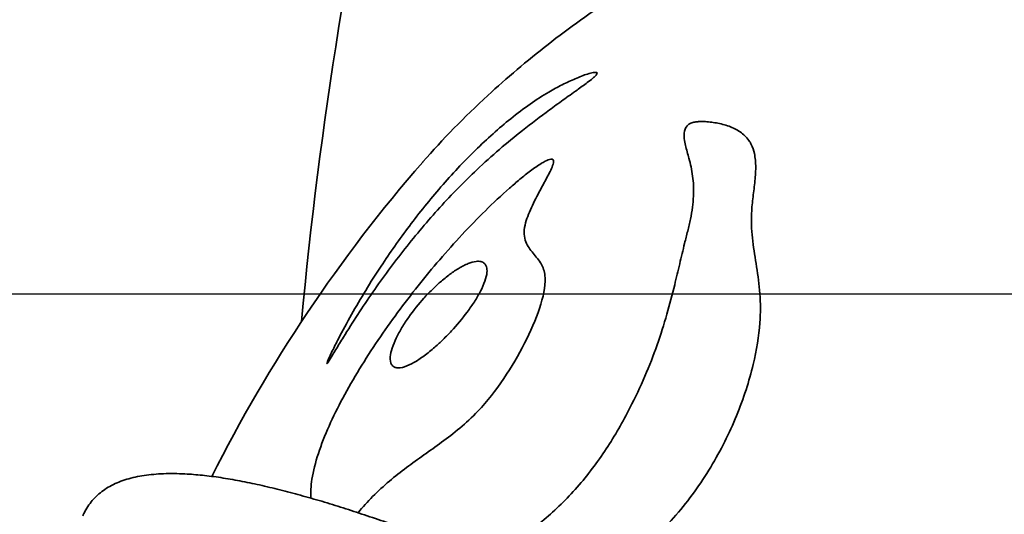
# Model space of a CAD drawing. Units: millimetres. Extents: x -2235 to 2283, y -1419 to 3972.
# Drawn here: x -371 to -109, y 1733 to 1865 of the extents above; entities that cross this region are included whole.
import ezdxf

# ---------------------------------------------------------------- set-up
doc = ezdxf.new("R2010")
doc.units = ezdxf.units.MM
doc.header["$LTSCALE"] = 30
doc.linetypes.add('AI-Linetype-1', pattern=[9.99998, 4.99999, -4.99999])
doc.layers.add('Make2D__Visible__Curves', color=7, linetype='Continuous')

msp = doc.modelspace()

# ---------------------------------------------------------------- linework, layer by layer
at = {"color": 254, "true_color": 0xfacebc}
msp.add_lwpolyline([(894.39, 41.53), (894.39, 1791.53), (-854.67, 1791.53), (-854.67, 41.53)], close=True, dxfattribs=at)
at = {"layer": 'Make2D__Visible__Curves', "color": 12, "linetype": 'AI-Linetype-1', "lineweight": 35, "true_color": 0xe30513}
msp.add_open_spline([(2234.11, 822.43), (2250.3, 888.15), (2262.52, 954.77), (2270.72, 1021.96), (2279.13, 1090.86), (2283.29, 1160.2), (2283.17, 1229.61), (2282.92, 1371.79), (2264.74, 1513.36), (2229.05, 1650.98), (2193.51, 1788.05), (2140.88, 1920.11), (2072.4, 2044.05), (2038.75, 2104.95), (2001.38, 2163.72), (1960.49, 2220.01), (1920.45, 2275.13), (1877.11, 2327.78), (1830.72, 2377.68), (1808.31, 2401.77), (1785.26, 2425.15), (1761.49, 2447.89), (1758.54, 2450.71), (1755.59, 2453.52), (1752.63, 2456.31), (1752.26, 2456.66), (1751.89, 2457.01), (1751.52, 2457.36), (1751.33, 2457.54), (1751.15, 2457.71), (1750.96, 2457.88), (1750.87, 2457.97), (1750.78, 2458.06), (1750.68, 2458.14), (1750.64, 2458.19), (1750.59, 2458.23), (1750.54, 2458.27), (1750.53, 2458.29), (1750.52, 2458.3), (1750.51, 2458.31), (1750.51, 2458.31), (1750.5, 2458.31), (1750.5, 2458.31), (1750.5, 2458.32), (1750.49, 2458.32), (1750.49, 2458.32), (1750.49, 2458.32), (1750.49, 2458.32), (1750.49, 2458.32), (1750.49, 2458.33), (1750.49, 2458.33), (1750.49, 2458.34), (1750.45, 2458.45), (1750.42, 2458.57), (1750.38, 2458.68), (1750.31, 2458.91), (1750.23, 2459.14), (1750.16, 2459.36), (1749.87, 2460.28), (1749.58, 2461.19), (1749.29, 2462.11), (1748.71, 2463.93), (1748.12, 2465.76), (1747.53, 2467.58), (1745.18, 2474.89), (1742.8, 2482.18), (1740.37, 2489.46), (1735.53, 2504.02), (1730.55, 2518.53), (1725.42, 2532.99), (1715.16, 2561.92), (1704.34, 2590.63), (1692.93, 2619.13), (1670.12, 2676.11), (1644.99, 2732.15), (1617.5, 2787.03), (1590.01, 2841.92), (1560.18, 2895.59), (1527.96, 2947.85), (1511.85, 2973.98), (1495.17, 2999.72), (1477.88, 3025.09), (1460.59, 3050.46), (1442.74, 3075.39), (1424.28, 3099.93), (1419.62, 3106.13), (1414.92, 3112.3), (1410.18, 3118.44), (1409.89, 3118.82), (1409.59, 3119.21), (1409.29, 3119.59), (1409.22, 3119.69), (1409.15, 3119.78), (1409.07, 3119.88), (1409.04, 3119.92), (1409, 3119.97), (1408.96, 3120.02), (1408.94, 3120.05), (1408.92, 3120.07), (1408.9, 3120.09), (1408.9, 3120.11), (1408.89, 3120.12), (1408.88, 3120.13), (1408.85, 3120.16), (1408.84, 3120.19), (1408.83, 3120.22), (1408.7, 3120.47), (1408.58, 3120.72), (1408.45, 3120.96), (1404.48, 3128.91), (1400.44, 3136.81), (1396.32, 3144.68), (1379.67, 3176.57), (1361.95, 3207.77), (1343.1, 3238.41), (1304.51, 3301.15), (1261.47, 3361.04), (1214.31, 3417.62), (1116.93, 3534.45), (1002.8, 3636.2), (875.6, 3719.58), (756.76, 3797.48), (627.72, 3858.56), (492.14, 3901.08), (425.81, 3921.88), (358.15, 3938.17), (289.62, 3949.83), (222.83, 3961.2), (155.37, 3968.14), (87.67, 3970.62), (70.89, 3971.24), (54.11, 3971.58), (37.32, 3971.65), (20.62, 3971.71), (3.93, 3971.51), (-12.77, 3971.03), (-46.59, 3970.06), (-80.28, 3967.99), (-113.97, 3964.8), (-182.85, 3958.27), (-251.21, 3947.11), (-318.6, 3931.4), (-457.64, 3898.97), (-591.49, 3847.36), (-716.31, 3778.06), (-840.32, 3709.22), (-954.21, 3623.58), (-1054.78, 3523.57), (-1104.12, 3474.5), (-1150.08, 3422.14), (-1192.34, 3366.85), (-1233.61, 3312.87), (-1271.25, 3256.22), (-1305.04, 3197.26), (-1322.48, 3166.82), (-1338.83, 3135.88), (-1354.16, 3104.33), (-1354.63, 3103.35), (-1355.1, 3102.38), (-1355.57, 3101.4), (-1355.81, 3100.91), (-1356.04, 3100.43), (-1356.28, 3099.94), (-1356.4, 3099.69), (-1356.52, 3099.45), (-1356.63, 3099.2), (-1356.65, 3099.17), (-1356.66, 3099.13), (-1356.69, 3099.1), (-1356.72, 3099.05), (-1356.76, 3099), (-1356.8, 3098.96), (-1356.87, 3098.86), (-1356.94, 3098.77), (-1357.01, 3098.67), (-1357.15, 3098.48), (-1357.29, 3098.29), (-1357.43, 3098.1), (-1357.72, 3097.72), (-1358, 3097.34), (-1358.29, 3096.96), (-1359.43, 3095.44), (-1360.56, 3093.92), (-1361.7, 3092.4), (-1363.97, 3089.36), (-1366.23, 3086.3), (-1368.48, 3083.24), (-1372.98, 3077.13), (-1377.44, 3070.98), (-1381.87, 3064.82), (-1390.73, 3052.48), (-1399.44, 3040.04), (-1408.02, 3027.5), (-1425.17, 3002.41), (-1441.72, 2976.97), (-1457.72, 2951.13), (-1473.71, 2925.29), (-1489.11, 2899.13), (-1503.95, 2872.61), (-1511.37, 2859.35), (-1518.64, 2846.02), (-1525.77, 2832.61), (-1532.89, 2819.19), (-1539.88, 2805.71), (-1546.72, 2792.14), (-1574.07, 2737.89), (-1599.11, 2682.49), (-1621.88, 2626.17), (-1644.65, 2569.84), (-1665.15, 2512.6), (-1683.43, 2454.67)], degree=3, knots=[0, 0, 0, 0, 1, 1, 1, 2, 2, 2, 3, 3, 3, 4, 4, 4, 5, 5, 5, 6, 6, 6, 7, 7, 7, 8, 8, 8, 9, 9, 9, 10, 10, 10, 11, 11, 11, 12, 12, 12, 13, 13, 13, 14, 14, 14, 15, 15, 15, 16, 16, 16, 17, 17, 17, 18, 18, 18, 19, 19, 19, 20, 20, 20, 21, 21, 21, 22, 22, 22, 23, 23, 23, 24, 24, 24, 25, 25, 25, 26, 26, 26, 27, 27, 27, 28, 28, 28, 29, 29, 29, 30, 30, 30, 31, 31, 31, 32, 32, 32, 33, 33, 33, 34, 34, 34, 35, 35, 35, 36, 36, 36, 37, 37, 37, 38, 38, 38, 39, 39, 39, 40, 40, 40, 41, 41, 41, 42, 42, 42, 43, 43, 43, 44, 44, 44, 45, 45, 45, 46, 46, 46, 47, 47, 47, 48, 48, 48, 49, 49, 49, 50, 50, 50, 51, 51, 51, 52, 52, 52, 53, 53, 53, 54, 54, 54, 55, 55, 55, 56, 56, 56, 57, 57, 57, 58, 58, 58, 59, 59, 59, 60, 60, 60, 61, 61, 61, 62, 62, 62, 63, 63, 63, 64, 64, 64, 65, 65, 65, 66, 66, 66, 67, 67, 67, 68, 68, 68, 69, 69, 69, 70, 70, 70, 70], dxfattribs=at)
at = {"layer": 'Make2D__Visible__Curves', "lineweight": 35}
for points, knots in [([(-295.81, 1784.3), (-291, 1836.24), (-282.71, 1888.42), (-270.55, 1939.17), (-258.44, 1989.71), (-242.12, 2040.37), (-220.9, 2087.92)], [0, 0, 0, 0, 1, 1, 1, 2, 2, 2, 2]), ([(-263.59, 1826.67), (-263.58, 1826.68), (-263.57, 1826.69), (-263.56, 1826.7), (-258.31, 1832.73), (-252.54, 1838.63), (-246.29, 1844.37), (-241.26, 1849), (-235.92, 1853.52), (-230.3, 1857.92), (-224.68, 1862.31), (-218.78, 1866.57), (-212.61, 1870.69), (-200.28, 1878.93), (-186.94, 1886.57), (-172.74, 1893.51), (-162.53, 1898.5), (-151.9, 1903.12), (-140.9, 1907.34), (-129.9, 1911.57), (-118.55, 1915.39), (-106.9, 1918.79), (-103.35, 1919.82), (-99.78, 1920.82), (-96.17, 1921.78), (-85.97, 1924.49), (-75.57, 1926.87), (-65.02, 1928.92), (-54.47, 1930.98), (-43.77, 1932.69), (-32.97, 1934.07), (-22.17, 1935.44), (-11.28, 1936.47), (-0.33, 1937.16), (10.62, 1937.84), (21.61, 1938.17), (32.61, 1938.16), (33.11, 1938.16), (33.61, 1938.15), (34.11, 1938.15), (45.93, 1938.1), (57.75, 1937.64), (69.5, 1936.78), (81.26, 1935.93), (92.95, 1934.67), (104.53, 1933.01), (127.68, 1929.7), (150.3, 1924.81), (171.99, 1918.43), (184.35, 1914.79), (196.38, 1910.68), (208.02, 1906.12), (219.66, 1901.56), (230.9, 1896.56), (241.65, 1891.14), (254.97, 1884.43), (267.53, 1877.1), (279.2, 1869.23), (290.87, 1861.37), (301.63, 1852.98), (311.33, 1844.18), (319.04, 1837.2), (326.08, 1829.96), (332.36, 1822.54), (332.37, 1822.53), (332.38, 1822.52), (332.39, 1822.51)], [0, 0, 0, 0, 1, 1, 1, 2, 2, 2, 3, 3, 3, 4, 4, 4, 5, 5, 5, 6, 6, 6, 7, 7, 7, 8, 8, 8, 9, 9, 9, 10, 10, 10, 11, 11, 11, 12, 12, 12, 13, 13, 13, 14, 14, 14, 15, 15, 15, 16, 16, 16, 17, 17, 17, 18, 18, 18, 19, 19, 19, 20, 20, 20, 21, 21, 21, 22, 22, 22, 22]), ([(-289.02, 1773.14), (-289.01, 1773.15), (-289, 1773.15), (-288.99, 1773.16), (-288.92, 1773.22), (-288.78, 1773.43), (-288.71, 1773.53), (-288.42, 1773.96), (-287.95, 1774.74), (-287.69, 1775.18), (-287.36, 1775.71), (-287, 1776.31), (-286.68, 1776.83), (-286.35, 1777.38), (-286.02, 1777.93), (-285.68, 1778.48), (-285.35, 1779.03), (-285.02, 1779.58), (-284.68, 1780.13), (-283.41, 1782.17), (-282.18, 1784.12), (-280.86, 1786.14), (-279.56, 1788.14), (-278.23, 1790.11), (-276.86, 1792.08), (-274.14, 1796), (-271.29, 1799.86), (-268.32, 1803.62), (-265.34, 1807.39), (-262.25, 1811.06), (-259.06, 1814.58), (-255.86, 1818.1), (-252.57, 1821.47), (-249.23, 1824.62), (-247.24, 1826.49), (-245.22, 1828.3), (-243.21, 1830.03), (-241.19, 1831.76), (-239.15, 1833.44), (-237.1, 1835.05), (-234.71, 1836.94), (-232.35, 1838.73), (-229.92, 1840.52), (-228.71, 1841.41), (-227.5, 1842.29), (-226.27, 1843.17), (-225.09, 1844.02), (-223.78, 1844.96), (-222.57, 1845.82), (-221.72, 1846.43), (-220.73, 1847.15), (-219.85, 1847.81), (-219.4, 1848.15), (-218.87, 1848.56), (-218.42, 1848.94), (-218.18, 1849.15), (-217.9, 1849.39), (-217.69, 1849.61), (-217.44, 1849.87), (-217.27, 1850.1), (-217.25, 1850.25), (-217.23, 1850.45), (-217.44, 1850.5), (-217.61, 1850.51), (-217.8, 1850.52), (-218.03, 1850.5), (-218.26, 1850.46), (-218.71, 1850.38), (-219.26, 1850.24), (-219.77, 1850.07), (-220.79, 1849.76), (-221.95, 1849.3), (-223.06, 1848.83), (-224.17, 1848.35), (-225.34, 1847.8), (-226.5, 1847.21), (-227.66, 1846.62), (-228.87, 1845.96), (-230.08, 1845.26), (-231.69, 1844.31), (-233.34, 1843.25), (-235.04, 1842.07), (-236.73, 1840.89), (-238.45, 1839.6), (-240.21, 1838.2), (-243.34, 1835.68), (-246.49, 1832.86), (-249.63, 1829.78), (-252.76, 1826.71), (-255.81, 1823.44), (-258.75, 1820.05), (-261.67, 1816.68), (-264.48, 1813.2), (-267.13, 1809.68), (-269.78, 1806.16), (-272.3, 1802.58), (-274.67, 1798.99), (-276.07, 1796.87), (-277.44, 1794.71), (-278.74, 1792.58), (-280.05, 1790.44), (-281.32, 1788.28), (-282.53, 1786.14), (-283.73, 1784.01), (-284.92, 1781.8), (-286.01, 1779.68), (-286.56, 1778.63), (-287.12, 1777.51), (-287.62, 1776.47), (-287.87, 1775.95), (-288.13, 1775.39), (-288.36, 1774.88), (-288.55, 1774.47), (-288.88, 1773.73), (-289, 1773.36), (-289.02, 1773.31), (-289.03, 1773.25), (-289.04, 1773.2), (-289.04, 1773.18), (-289.05, 1773.16), (-289.04, 1773.15)], [0, 0, 0, 0, 1, 1, 1, 2, 2, 2, 3, 3, 3, 4, 4, 4, 5, 5, 5, 6, 6, 6, 7, 7, 7, 8, 8, 8, 9, 9, 9, 10, 10, 10, 11, 11, 11, 12, 12, 12, 13, 13, 13, 14, 14, 14, 15, 15, 15, 16, 16, 16, 17, 17, 17, 18, 18, 18, 19, 19, 19, 20, 20, 20, 21, 21, 21, 22, 22, 22, 23, 23, 23, 24, 24, 24, 25, 25, 25, 26, 26, 26, 27, 27, 27, 28, 28, 28, 29, 29, 29, 30, 30, 30, 31, 31, 31, 32, 32, 32, 33, 33, 33, 34, 34, 34, 35, 35, 35, 36, 36, 36, 37, 37, 37, 38, 38, 38, 39, 39, 39, 40, 40, 40, 40]), ([(-192.54, 1836.89), (-192.95, 1836.68), (-193.31, 1836.38), (-193.58, 1835.97), (-193.84, 1835.59), (-193.96, 1835.18), (-194.03, 1834.85), (-194.17, 1834.18), (-194.14, 1833.46), (-194.08, 1832.89), (-194.02, 1832.29), (-193.9, 1831.67), (-193.78, 1831.11), (-193.64, 1830.53), (-193.49, 1829.96), (-193.33, 1829.39), (-193.17, 1828.82), (-193.01, 1828.25), (-192.85, 1827.67), (-192.45, 1826.19), (-192.1, 1824.61), (-191.88, 1822.95), (-191.65, 1821.27), (-191.55, 1819.51), (-191.64, 1817.59), (-191.73, 1815.65), (-192, 1813.69), (-192.45, 1811.54), (-192.67, 1810.48), (-192.92, 1809.42), (-193.18, 1808.33), (-193.45, 1807.25), (-193.73, 1806.15), (-194, 1805.05), (-194.45, 1803.25), (-194.87, 1801.45), (-195.31, 1799.61), (-195.74, 1797.78), (-196.18, 1795.94), (-196.64, 1794.06), (-197.28, 1791.49), (-197.96, 1788.88), (-198.73, 1786.21), (-199.49, 1783.54), (-200.34, 1780.84), (-201.3, 1778.09), (-202.27, 1775.34), (-203.34, 1772.56), (-204.55, 1769.76), (-205.75, 1766.95), (-207.07, 1764.14), (-208.52, 1761.33), (-210.41, 1757.65), (-212.51, 1753.99), (-214.85, 1750.44), (-217.19, 1746.87), (-219.75, 1743.47), (-222.54, 1740.28), (-225.33, 1737.09), (-228.27, 1734.22), (-231.34, 1731.67), (-234.39, 1729.13), (-237.5, 1726.97), (-240.59, 1725.14), (-242.78, 1723.85), (-245.03, 1722.69), (-247.17, 1721.65), (-247.31, 1721.58), (-247.44, 1721.51), (-247.57, 1721.45)], [0, 0, 0, 0, 1, 1, 1, 2, 2, 2, 3, 3, 3, 4, 4, 4, 5, 5, 5, 6, 6, 6, 7, 7, 7, 8, 8, 8, 9, 9, 9, 10, 10, 10, 11, 11, 11, 12, 12, 12, 13, 13, 13, 14, 14, 14, 15, 15, 15, 16, 16, 16, 17, 17, 17, 18, 18, 18, 19, 19, 19, 20, 20, 20, 21, 21, 21, 22, 22, 22, 23, 23, 23, 23]), ([(-176.31, 1831.37), (-176.44, 1831.62), (-176.58, 1831.87), (-176.73, 1832.1), (-177.32, 1833.02), (-178.05, 1833.8), (-178.92, 1834.45), (-179.77, 1835.09), (-180.75, 1835.61), (-181.8, 1836.03), (-182.85, 1836.44), (-183.97, 1836.75), (-185.14, 1836.99), (-185.68, 1837.09), (-186.23, 1837.18), (-186.78, 1837.26), (-187.33, 1837.33), (-187.91, 1837.38), (-188.48, 1837.42), (-189.05, 1837.44), (-189.67, 1837.45), (-190.29, 1837.41), (-190.6, 1837.39), (-190.93, 1837.35), (-191.26, 1837.29), (-191.58, 1837.23), (-191.97, 1837.14), (-192.33, 1836.99), (-192.4, 1836.96), (-192.47, 1836.92), (-192.54, 1836.89)], [0, 0, 0, 0, 1, 1, 1, 2, 2, 2, 3, 3, 3, 4, 4, 4, 5, 5, 5, 6, 6, 6, 7, 7, 7, 8, 8, 8, 9, 9, 9, 10, 10, 10, 10]), ([(-224.08, 1711.67), (-221.79, 1712.74), (-219.5, 1713.96), (-217.21, 1715.31), (-213.9, 1717.28), (-210.59, 1719.55), (-207.39, 1722.13), (-205.43, 1723.7), (-203.52, 1725.38), (-201.67, 1727.18), (-199.81, 1728.97), (-198.02, 1730.87), (-196.3, 1732.86), (-192.86, 1736.85), (-189.78, 1741.13), (-187.07, 1745.62), (-184.38, 1750.08), (-182.09, 1754.68), (-180.21, 1759.27), (-178.33, 1763.85), (-176.83, 1768.46), (-175.76, 1772.91), (-174.85, 1776.69), (-174.23, 1780.42), (-173.99, 1783.95), (-173.8, 1786.64), (-173.83, 1789.19), (-174.01, 1791.67), (-174.2, 1794.15), (-174.52, 1796.5), (-174.87, 1798.82), (-175.22, 1801.12), (-175.6, 1803.39), (-175.87, 1805.66), (-176.15, 1807.93), (-176.31, 1810.22), (-176.23, 1812.59), (-176.18, 1814.01), (-176.04, 1815.45), (-175.87, 1816.88), (-175.7, 1818.32), (-175.51, 1819.75), (-175.36, 1821.15), (-175.21, 1822.56), (-175.1, 1823.93), (-175.1, 1825.25), (-175.1, 1826.57), (-175.2, 1827.82), (-175.46, 1828.97), (-175.66, 1829.84), (-175.94, 1830.64), (-176.31, 1831.37)], [0, 0, 0, 0, 1, 1, 1, 2, 2, 2, 3, 3, 3, 4, 4, 4, 5, 5, 5, 6, 6, 6, 7, 7, 7, 8, 8, 8, 9, 9, 9, 10, 10, 10, 11, 11, 11, 12, 12, 12, 13, 13, 13, 14, 14, 14, 15, 15, 15, 16, 16, 16, 17, 17, 17, 17]), ([(-231.04, 1826.89), (-231.4, 1826.71), (-231.77, 1826.49), (-232.13, 1826.28), (-233.04, 1825.72), (-234.02, 1825.02), (-234.95, 1824.33), (-235.88, 1823.63), (-236.84, 1822.87), (-237.76, 1822.1), (-238.69, 1821.34), (-239.63, 1820.53), (-240.55, 1819.72), (-242.69, 1817.83), (-244.87, 1815.78), (-246.94, 1813.74), (-249.02, 1811.69), (-251.1, 1809.55), (-253.12, 1807.38), (-255.13, 1805.22), (-257.13, 1802.99), (-259.07, 1800.73), (-261.02, 1798.47), (-262.93, 1796.16), (-264.8, 1793.82), (-266.66, 1791.48), (-268.49, 1789.09), (-270.28, 1786.67), (-272.05, 1784.25), (-273.8, 1781.79), (-275.48, 1779.3), (-277.16, 1776.81), (-278.81, 1774.27), (-280.37, 1771.72), (-281.92, 1769.18), (-283.44, 1766.55), (-284.84, 1763.95), (-286.15, 1761.49), (-287.39, 1759), (-288.49, 1756.53), (-289.59, 1754.06), (-290.55, 1751.61), (-291.33, 1749.23), (-292.11, 1746.83), (-292.69, 1744.54), (-293.02, 1742.41), (-293.31, 1740.55), (-293.41, 1738.87), (-293.32, 1737.36)], [0, 0, 0, 0, 1, 1, 1, 2, 2, 2, 3, 3, 3, 4, 4, 4, 5, 5, 5, 6, 6, 6, 7, 7, 7, 8, 8, 8, 9, 9, 9, 10, 10, 10, 11, 11, 11, 12, 12, 12, 13, 13, 13, 14, 14, 14, 15, 15, 15, 16, 16, 16, 16]), ([(-231.96, 1799.28), (-232.07, 1799.5), (-232.2, 1799.72), (-232.33, 1799.93), (-232.99, 1801.01), (-233.81, 1801.91), (-234.55, 1802.82), (-235.29, 1803.74), (-235.98, 1804.72), (-236.35, 1805.95), (-236.54, 1806.58), (-236.64, 1807.26), (-236.63, 1808.03), (-236.61, 1808.81), (-236.49, 1809.65), (-236.24, 1810.56), (-235.85, 1811.98), (-235.17, 1813.61), (-234.44, 1815.16), (-233.69, 1816.74), (-232.84, 1818.35), (-231.99, 1819.93), (-231.4, 1821.02), (-230.73, 1822.26), (-230.18, 1823.31), (-229.9, 1823.86), (-229.62, 1824.43), (-229.39, 1824.95), (-229.16, 1825.46), (-228.94, 1826.01), (-228.86, 1826.44), (-228.84, 1826.52), (-228.83, 1826.59), (-228.82, 1826.66), (-228.77, 1827.23), (-229.01, 1827.49), (-229.57, 1827.43), (-229.97, 1827.38), (-230.49, 1827.17), (-231.04, 1826.89)], [0, 0, 0, 0, 1, 1, 1, 2, 2, 2, 3, 3, 3, 4, 4, 4, 5, 5, 5, 6, 6, 6, 7, 7, 7, 8, 8, 8, 9, 9, 9, 10, 10, 10, 11, 11, 11, 12, 12, 12, 13, 13, 13, 13]), ([(-246.8, 1799.22), (-246.91, 1799.43), (-247.04, 1799.61), (-247.21, 1799.76), (-247.47, 1800), (-247.79, 1800.15), (-248.16, 1800.23), (-248.53, 1800.32), (-248.94, 1800.32), (-249.4, 1800.27), (-250.04, 1800.2), (-250.76, 1800), (-251.51, 1799.7), (-251.92, 1799.53), (-252.35, 1799.34), (-252.79, 1799.12)], [0, 0, 0, 0, 1, 1, 1, 2, 2, 2, 3, 3, 3, 4, 4, 4, 5, 5, 5, 5]), ([(-280.78, 1733.48), (-279.52, 1735.01), (-278.23, 1736.42), (-276.91, 1737.76), (-273.97, 1740.73), (-270.98, 1743.19), (-267.9, 1745.5), (-266.37, 1746.64), (-264.84, 1747.73), (-263.28, 1748.84), (-261.74, 1749.93), (-260.14, 1751.05), (-258.56, 1752.21), (-256.97, 1753.38), (-255.35, 1754.62), (-253.74, 1755.98), (-252.12, 1757.34), (-250.51, 1758.83), (-248.93, 1760.49), (-246.46, 1763.1), (-244.15, 1766.08), (-242.08, 1769.14), (-240.01, 1772.19), (-238.14, 1775.39), (-236.54, 1778.51), (-234.94, 1781.64), (-233.55, 1784.82), (-232.56, 1787.78), (-231.58, 1790.73), (-230.94, 1793.63), (-231.07, 1795.91), (-231.14, 1797.25), (-231.48, 1798.34), (-231.96, 1799.28)], [0, 0, 0, 0, 1, 1, 1, 2, 2, 2, 3, 3, 3, 4, 4, 4, 5, 5, 5, 6, 6, 6, 7, 7, 7, 8, 8, 8, 9, 9, 9, 10, 10, 10, 11, 11, 11, 11]), ([(-252.79, 1799.12), (-253.14, 1798.93), (-253.51, 1798.73), (-253.88, 1798.51), (-254.69, 1798.04), (-255.53, 1797.47), (-256.38, 1796.85), (-257.22, 1796.22), (-258.08, 1795.53), (-258.94, 1794.78), (-259.67, 1794.14), (-260.4, 1793.47), (-261.12, 1792.75), (-261.84, 1792.04), (-262.56, 1791.29), (-263.26, 1790.51), (-264.67, 1788.95), (-266.04, 1787.25), (-267.29, 1785.48), (-267.93, 1784.57), (-268.54, 1783.65), (-269.1, 1782.71), (-269.66, 1781.78), (-270.17, 1780.84), (-270.62, 1779.92), (-271.06, 1779), (-271.43, 1778.1), (-271.7, 1777.25), (-271.98, 1776.4), (-272.15, 1775.61), (-272.21, 1774.93), (-272.28, 1774.05), (-272.16, 1773.36), (-271.86, 1772.87), (-271.71, 1772.62), (-271.52, 1772.43), (-271.29, 1772.29), (-271.06, 1772.15), (-270.8, 1772.06), (-270.51, 1772.02), (-269.92, 1771.93), (-269.22, 1772.03), (-268.44, 1772.28), (-267.67, 1772.53), (-266.82, 1772.92), (-265.94, 1773.41), (-265.06, 1773.91), (-264.14, 1774.52), (-263.2, 1775.21), (-262.27, 1775.9), (-261.31, 1776.67), (-260.34, 1777.52), (-259.61, 1778.16), (-258.87, 1778.84), (-258.14, 1779.56), (-257.4, 1780.27), (-256.67, 1781.03), (-255.95, 1781.8), (-254.5, 1783.36), (-253.08, 1785.06), (-251.78, 1786.81), (-251.11, 1787.71), (-250.46, 1788.63), (-249.87, 1789.55), (-249.27, 1790.48), (-248.73, 1791.41), (-248.25, 1792.33), (-247.77, 1793.26), (-247.37, 1794.17), (-247.07, 1795.02), (-246.77, 1795.88), (-246.58, 1796.67), (-246.53, 1797.37), (-246.48, 1797.92), (-246.52, 1798.4), (-246.64, 1798.8), (-246.68, 1798.95), (-246.73, 1799.09), (-246.8, 1799.22)], [0, 0, 0, 0, 1, 1, 1, 2, 2, 2, 3, 3, 3, 4, 4, 4, 5, 5, 5, 6, 6, 6, 7, 7, 7, 8, 8, 8, 9, 9, 9, 10, 10, 10, 11, 11, 11, 12, 12, 12, 13, 13, 13, 14, 14, 14, 15, 15, 15, 16, 16, 16, 17, 17, 17, 18, 18, 18, 19, 19, 19, 20, 20, 20, 21, 21, 21, 22, 22, 22, 23, 23, 23, 24, 24, 24, 25, 25, 25, 26, 26, 26, 26]), ([(-113.88, 1603.07), (-114.36, 1603.24), (-114.84, 1603.42), (-115.32, 1603.6), (-116.49, 1604.05), (-117.64, 1604.52), (-118.75, 1605.02), (-119.85, 1605.51), (-120.92, 1606.02), (-121.95, 1606.56), (-122.98, 1607.1), (-123.97, 1607.67), (-124.92, 1608.25), (-125.86, 1608.84), (-126.77, 1609.45), (-127.62, 1610.09), (-128.04, 1610.4), (-128.46, 1610.73), (-128.86, 1611.06), (-129.06, 1611.23), (-129.26, 1611.39), (-129.45, 1611.56), (-129.65, 1611.73), (-129.84, 1611.9), (-130.03, 1612.07), (-130.78, 1612.76), (-131.49, 1613.48), (-132.15, 1614.22), (-132.82, 1614.96), (-133.44, 1615.73), (-134.02, 1616.52), (-134.6, 1617.32), (-135.15, 1618.14), (-135.67, 1618.98), (-136.21, 1619.86), (-136.71, 1620.77), (-137.19, 1621.7), (-137.67, 1622.63), (-138.12, 1623.59), (-138.55, 1624.58), (-139.41, 1626.54), (-140.2, 1628.61), (-140.96, 1630.77), (-141.34, 1631.84), (-141.72, 1632.94), (-142.1, 1634.06), (-142.47, 1635.18), (-142.85, 1636.31), (-143.24, 1637.47), (-143.43, 1638.04), (-143.63, 1638.62), (-143.82, 1639.21), (-144.02, 1639.79), (-144.22, 1640.37), (-144.43, 1640.96), (-144.63, 1641.55), (-144.84, 1642.14), (-145.05, 1642.74), (-145.26, 1643.34), (-145.48, 1643.94), (-145.71, 1644.54), (-145.93, 1645.14), (-146.16, 1645.74), (-146.39, 1646.35), (-146.63, 1646.95), (-146.87, 1647.56), (-147.12, 1648.17), (-147.37, 1648.77), (-147.62, 1649.38), (-147.89, 1649.99), (-148.15, 1650.6), (-148.43, 1651.21), (-148.71, 1651.82), (-148.99, 1652.43), (-149.28, 1653.04), (-149.58, 1653.66), (-149.88, 1654.27), (-150.19, 1654.88), (-150.52, 1655.49), (-150.84, 1656.1), (-151.17, 1656.71), (-151.52, 1657.32), (-151.69, 1657.62), (-151.87, 1657.93), (-152.04, 1658.23), (-152.13, 1658.38), (-152.22, 1658.54), (-152.31, 1658.69), (-152.41, 1658.84), (-152.5, 1658.99), (-152.59, 1659.14), (-153.33, 1660.35), (-154.11, 1661.56), (-154.95, 1662.76), (-155.79, 1663.95), (-156.67, 1665.15), (-157.61, 1666.33), (-158.54, 1667.51), (-159.52, 1668.69), (-160.54, 1669.85), (-161.57, 1671.02), (-162.64, 1672.18), (-163.75, 1673.32), (-164.8, 1674.4), (-165.89, 1675.47), (-167.01, 1676.53), (-168.14, 1677.59), (-169.3, 1678.64), (-170.5, 1679.68), (-171.71, 1680.73), (-172.94, 1681.76), (-174.21, 1682.78), (-175.49, 1683.81), (-176.8, 1684.82), (-178.14, 1685.82), (-179.5, 1686.84), (-180.88, 1687.83), (-182.28, 1688.81), (-183.71, 1689.8), (-185.16, 1690.78), (-186.63, 1691.74), (-188.12, 1692.72), (-189.64, 1693.68), (-191.17, 1694.62), (-192.74, 1695.58), (-194.32, 1696.52), (-195.91, 1697.45), (-197.54, 1698.39), (-199.18, 1699.31), (-200.83, 1700.22), (-202.52, 1701.15), (-204.22, 1702.05), (-205.94, 1702.94), (-207.68, 1703.85), (-209.44, 1704.75), (-211.21, 1705.62), (-213.01, 1706.52), (-214.83, 1707.39), (-216.65, 1708.26), (-218.5, 1709.13), (-220.37, 1710), (-222.25, 1710.85), (-224.15, 1711.71), (-226.07, 1712.56), (-227.99, 1713.4), (-229.95, 1714.25), (-231.92, 1715.09), (-233.89, 1715.92), (-235.89, 1716.76), (-237.9, 1717.59), (-239.92, 1718.4), (-243.51, 1719.86), (-247.12, 1721.28), (-250.73, 1722.68), (-252.58, 1723.39), (-254.43, 1724.09), (-256.28, 1724.78), (-256.51, 1724.87), (-256.74, 1724.96), (-256.98, 1725.05), (-257.21, 1725.13), (-257.44, 1725.22), (-257.68, 1725.31), (-258.14, 1725.49), (-258.61, 1725.66), (-259.08, 1725.83), (-260.02, 1726.18), (-260.96, 1726.53), (-261.9, 1726.88), (-263.8, 1727.58), (-265.69, 1728.27), (-267.59, 1728.95), (-269.5, 1729.63), (-271.41, 1730.3), (-273.32, 1730.97), (-275.23, 1731.63), (-277.14, 1732.28), (-279.05, 1732.91), (-280.95, 1733.55), (-282.86, 1734.17), (-284.77, 1734.77), (-286.66, 1735.37), (-288.55, 1735.95), (-290.44, 1736.52), (-292.31, 1737.07), (-294.18, 1737.61), (-296.05, 1738.13), (-297.88, 1738.63), (-299.72, 1739.12), (-301.56, 1739.58), (-303.36, 1740.03), (-305.15, 1740.46), (-306.95, 1740.86), (-308.7, 1741.25), (-310.45, 1741.62), (-312.2, 1741.95), (-313.88, 1742.27), (-315.58, 1742.56), (-317.27, 1742.81), (-318.89, 1743.06), (-320.52, 1743.27), (-322.15, 1743.44), (-322.93, 1743.52), (-323.71, 1743.59), (-324.5, 1743.65), (-325.26, 1743.72), (-326.03, 1743.77), (-326.79, 1743.8), (-327.75, 1743.85), (-328.71, 1743.88), (-329.68, 1743.89), (-330.6, 1743.9), (-331.52, 1743.89), (-332.44, 1743.86), (-333.33, 1743.82), (-334.21, 1743.77), (-335.09, 1743.69), (-335.94, 1743.62), (-336.78, 1743.52), (-337.61, 1743.39), (-338.41, 1743.27), (-339.21, 1743.13), (-340, 1742.95), (-340.75, 1742.79), (-341.51, 1742.59), (-342.24, 1742.37), (-342.95, 1742.15), (-343.65, 1741.91), (-344.34, 1741.64), (-345, 1741.37), (-345.65, 1741.08), (-346.27, 1740.75), (-346.88, 1740.43), (-347.48, 1740.08), (-348.05, 1739.7), (-348.61, 1739.33), (-349.14, 1738.93), (-349.65, 1738.49), (-349.9, 1738.28), (-350.14, 1738.06), (-350.38, 1737.83), (-350.5, 1737.71), (-350.61, 1737.59), (-350.73, 1737.48), (-350.84, 1737.36), (-350.95, 1737.24), (-351.06, 1737.12), (-351.51, 1736.62), (-351.92, 1736.11), (-352.3, 1735.57), (-352.68, 1735.02), (-353.03, 1734.45), (-353.35, 1733.86), (-353.56, 1733.47), (-353.77, 1733.07), (-353.95, 1732.66)], [0, 0, 0, 0, 1, 1, 1, 2, 2, 2, 3, 3, 3, 4, 4, 4, 5, 5, 5, 6, 6, 6, 7, 7, 7, 8, 8, 8, 9, 9, 9, 10, 10, 10, 11, 11, 11, 12, 12, 12, 13, 13, 13, 14, 14, 14, 15, 15, 15, 16, 16, 16, 17, 17, 17, 18, 18, 18, 19, 19, 19, 20, 20, 20, 21, 21, 21, 22, 22, 22, 23, 23, 23, 24, 24, 24, 25, 25, 25, 26, 26, 26, 27, 27, 27, 28, 28, 28, 29, 29, 29, 30, 30, 30, 31, 31, 31, 32, 32, 32, 33, 33, 33, 34, 34, 34, 35, 35, 35, 36, 36, 36, 37, 37, 37, 38, 38, 38, 39, 39, 39, 40, 40, 40, 41, 41, 41, 42, 42, 42, 43, 43, 43, 44, 44, 44, 45, 45, 45, 46, 46, 46, 47, 47, 47, 48, 48, 48, 49, 49, 49, 50, 50, 50, 51, 51, 51, 52, 52, 52, 53, 53, 53, 54, 54, 54, 55, 55, 55, 56, 56, 56, 57, 57, 57, 58, 58, 58, 59, 59, 59, 60, 60, 60, 61, 61, 61, 62, 62, 62, 63, 63, 63, 64, 64, 64, 65, 65, 65, 66, 66, 66, 67, 67, 67, 68, 68, 68, 69, 69, 69, 70, 70, 70, 71, 71, 71, 72, 72, 72, 73, 73, 73, 74, 74, 74, 75, 75, 75, 76, 76, 76, 77, 77, 77, 78, 78, 78, 79, 79, 79, 80, 80, 80, 81, 81, 81, 82, 82, 82, 83, 83, 83, 84, 84, 84, 85, 85, 85, 85])]:
    msp.add_open_spline(points, degree=3, knots=knots, dxfattribs=at)
for points in [[(-319.61, 1743.14), (-304.53, 1773.21), (-285.71, 1801.29), (-263.59, 1826.67)], [(-289.04, 1773.15), (-289.04, 1773.14), (-289.03, 1773.14), (-289.02, 1773.14)]]:
    msp.add_open_spline(points, degree=3, dxfattribs=at)

doc.saveas('drawing.dxf')
